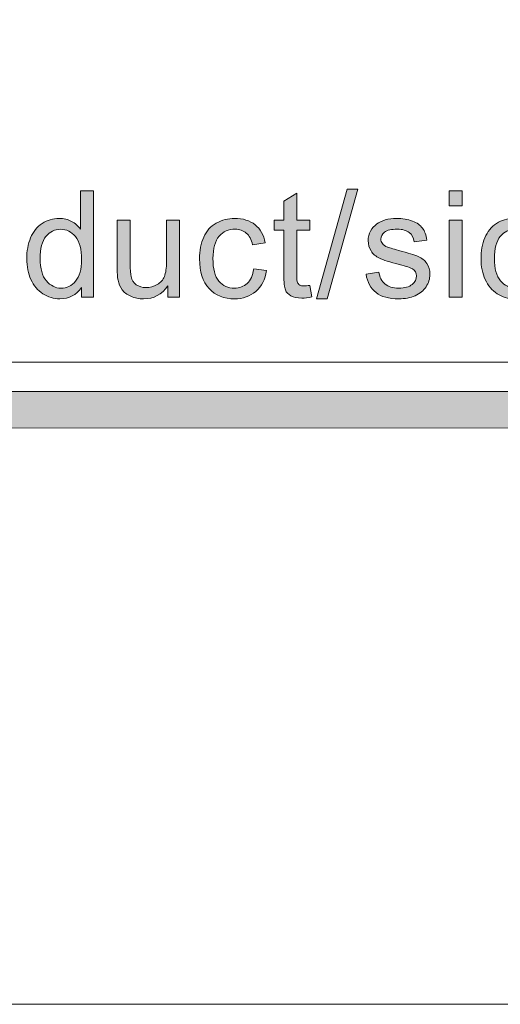
# Model space of a CAD drawing. Units: inches. Extents: x 0 to 8.5, y -11 to 0.4.
# Drawn here: x 3.2 to 3.5, y -11 to -10.4 of the extents above; entities that cross this region are included whole.
import ezdxf

# ---------------------------------------------------------------- set-up
doc = ezdxf.new("R2010")
doc.units = ezdxf.units.IN
doc.header["$MEASUREMENT"] = 0
doc.layers.add('Layer 1', color=7, linetype='Continuous', lineweight=0)

# ---------------------------------------------------------------- blocks, each defined once
blk = doc.blocks.new('Block_7')
at = {"layer": 'Layer 1'}
h = blk.add_hatch(color=7, dxfattribs=at)
h.dxf.hatch_style = 2
edge = h.paths.add_edge_path()
edge.add_spline(control_points=[(3.2236, -10.51238), (3.2236, -10.51883), (3.22496, -10.52364), (3.22767, -10.52683), (3.23039, -10.53002), (3.2336, -10.53162), (3.23729, -10.53162), (3.24101, -10.53162), (3.24418, -10.5301), (3.24679, -10.52705), (3.24939, -10.52399), (3.2507, -10.51934), (3.2507, -10.51309), (3.2507, -10.50621), (3.24937, -10.50115), (3.24672, -10.49794), (3.24407, -10.49471), (3.2408, -10.49311), (3.23691, -10.49311), (3.23312, -10.49311), (3.22995, -10.49466), (3.22741, -10.49775), (3.22487, -10.50084), (3.2236, -10.50572), (3.2236, -10.51238)], knot_values=[0, 0, 0, 0, 1, 1, 1, 2, 2, 2, 3, 3, 3, 4, 4, 4, 5, 5, 5, 6, 6, 6, 7, 7, 7, 8, 8, 8, 8], degree=3, periodic=0)
edge = h.paths.add_edge_path()
edge.add_spline(control_points=[(3.25056, -10.53749), (3.25056, -10.53749), (3.25056, -10.53114), (3.25056, -10.53114), (3.24736, -10.53613), (3.24268, -10.53863), (3.23648, -10.53863), (3.23248, -10.53863), (3.22879, -10.53752), (3.22542, -10.53531), (3.22206, -10.53309), (3.21946, -10.53002), (3.21761, -10.52606), (3.21576, -10.52208), (3.21484, -10.51754), (3.21484, -10.51238), (3.21484, -10.50736), (3.21567, -10.50281), (3.21735, -10.49871), (3.21902, -10.49463), (3.22153, -10.4915), (3.22488, -10.48931), (3.22822, -10.48713), (3.23197, -10.48604), (3.2361, -10.48604), (3.23914, -10.48604), (3.24183, -10.48668), (3.24421, -10.48797), (3.24658, -10.48924), (3.2485, -10.49091), (3.24999, -10.49296), (3.24999, -10.49296), (3.24999, -10.46804), (3.24999, -10.46804), (3.24999, -10.46804), (3.25846, -10.46804), (3.25846, -10.46804), (3.25846, -10.46804), (3.25846, -10.53749), (3.25846, -10.53749), (3.25846, -10.53749), (3.25056, -10.53749), (3.25056, -10.53749)], knot_values=[0, 0, 0, 0, 1, 1, 1, 2, 2, 2, 3, 3, 3, 4, 4, 4, 5, 5, 5, 6, 6, 6, 7, 7, 7, 8, 8, 8, 9, 9, 9, 10, 10, 10, 11, 11, 11, 12, 12, 12, 13, 13, 13, 14, 14, 14, 14], degree=3, periodic=0)
h = blk.add_hatch(color=7, dxfattribs=at)
h.dxf.hatch_style = 2
edge = h.paths.add_edge_path()
edge.add_spline(control_points=[(3.40002, -10.52987), (3.40002, -10.52987), (3.40126, -10.53739), (3.40126, -10.53739), (3.39886, -10.5379), (3.39671, -10.53815), (3.39482, -10.53815), (3.39172, -10.53815), (3.38932, -10.53767), (3.38761, -10.53669), (3.38591, -10.5357), (3.38471, -10.53442), (3.38401, -10.53282), (3.38332, -10.53122), (3.38297, -10.52787), (3.38297, -10.52276), (3.38297, -10.52276), (3.38297, -10.49382), (3.38297, -10.49382), (3.38297, -10.49382), (3.37672, -10.49382), (3.37672, -10.49382), (3.37672, -10.49382), (3.37672, -10.48718), (3.37672, -10.48718), (3.37672, -10.48718), (3.38297, -10.48718), (3.38297, -10.48718), (3.38297, -10.48718), (3.38297, -10.47472), (3.38297, -10.47472), (3.38297, -10.47472), (3.39145, -10.4696), (3.39145, -10.4696), (3.39145, -10.4696), (3.39145, -10.48718), (3.39145, -10.48718), (3.39145, -10.48718), (3.40002, -10.48718), (3.40002, -10.48718), (3.40002, -10.48718), (3.40002, -10.49382), (3.40002, -10.49382), (3.40002, -10.49382), (3.39145, -10.49382), (3.39145, -10.49382), (3.39145, -10.49382), (3.39145, -10.52323), (3.39145, -10.52323), (3.39145, -10.52566), (3.3916, -10.52722), (3.3919, -10.52793), (3.3922, -10.52862), (3.39269, -10.52917), (3.39337, -10.52958), (3.39405, -10.52999), (3.39502, -10.53019), (3.39628, -10.53019), (3.39723, -10.53019), (3.39848, -10.53008), (3.40002, -10.52987)], knot_values=[0, 0, 0, 0, 1, 1, 1, 2, 2, 2, 3, 3, 3, 4, 4, 4, 5, 5, 5, 6, 6, 6, 7, 7, 7, 8, 8, 8, 9, 9, 9, 10, 10, 10, 11, 11, 11, 12, 12, 12, 13, 13, 13, 14, 14, 14, 15, 15, 15, 16, 16, 16, 17, 17, 17, 18, 18, 18, 19, 19, 19, 20, 20, 20, 20], degree=3, periodic=0)
h = blk.add_hatch(color=7, dxfattribs=at)
h.dxf.hatch_style = 2
edge = h.paths.add_edge_path()
edge.add_spline(control_points=[(3.4044, -10.53867), (3.4044, -10.53867), (3.42453, -10.46686), (3.42453, -10.46686), (3.42453, -10.46686), (3.43135, -10.46686), (3.43135, -10.46686), (3.43135, -10.46686), (3.41127, -10.53867), (3.41127, -10.53867), (3.41127, -10.53867), (3.4044, -10.53867), (3.4044, -10.53867)], knot_values=[0, 0, 0, 0, 1, 1, 1, 2, 2, 2, 3, 3, 3, 4, 4, 4, 4], degree=3, periodic=0)
h = blk.add_hatch(color=7, dxfattribs=at)
h.dxf.hatch_style = 2
edge = h.paths.add_edge_path()
edge.add_spline(control_points=[(3.49115, -10.53749), (3.49115, -10.53749), (3.49115, -10.48718), (3.49115, -10.48718), (3.49115, -10.48718), (3.49967, -10.48718), (3.49967, -10.48718), (3.49967, -10.48718), (3.49967, -10.53749), (3.49967, -10.53749), (3.49967, -10.53749), (3.49115, -10.53749), (3.49115, -10.53749)], knot_values=[0, 0, 0, 0, 1, 1, 1, 2, 2, 2, 3, 3, 3, 4, 4, 4, 4], degree=3, periodic=0)
edge = h.paths.add_edge_path()
edge.add_spline(control_points=[(3.49115, -10.47785), (3.49115, -10.47785), (3.49115, -10.46804), (3.49115, -10.46804), (3.49115, -10.46804), (3.49967, -10.46804), (3.49967, -10.46804), (3.49967, -10.46804), (3.49967, -10.47785), (3.49967, -10.47785), (3.49967, -10.47785), (3.49115, -10.47785), (3.49115, -10.47785)], knot_values=[0, 0, 0, 0, 1, 1, 1, 2, 2, 2, 3, 3, 3, 4, 4, 4, 4], degree=3, periodic=0)
h = blk.add_hatch(color=7, dxfattribs=at)
h.dxf.hatch_style = 2
edge = h.paths.add_edge_path()
edge.add_spline(control_points=[(3.52077, -10.51238), (3.52077, -10.51883), (3.52212, -10.52364), (3.52484, -10.52683), (3.52755, -10.53002), (3.53076, -10.53162), (3.53446, -10.53162), (3.53818, -10.53162), (3.54135, -10.5301), (3.54395, -10.52705), (3.54656, -10.52399), (3.54787, -10.51934), (3.54787, -10.51309), (3.54787, -10.50621), (3.54654, -10.50115), (3.54388, -10.49794), (3.54123, -10.49471), (3.53796, -10.49311), (3.53408, -10.49311), (3.53029, -10.49311), (3.52712, -10.49466), (3.52458, -10.49775), (3.52204, -10.50084), (3.52077, -10.50572), (3.52077, -10.51238)], knot_values=[0, 0, 0, 0, 1, 1, 1, 2, 2, 2, 3, 3, 3, 4, 4, 4, 5, 5, 5, 6, 6, 6, 7, 7, 7, 8, 8, 8, 8], degree=3, periodic=0)
edge = h.paths.add_edge_path()
edge.add_spline(control_points=[(3.54772, -10.53749), (3.54772, -10.53749), (3.54772, -10.53114), (3.54772, -10.53114), (3.54453, -10.53613), (3.53984, -10.53863), (3.53365, -10.53863), (3.52964, -10.53863), (3.52595, -10.53752), (3.52259, -10.53531), (3.51923, -10.53309), (3.51662, -10.53002), (3.51478, -10.52606), (3.51293, -10.52208), (3.512, -10.51754), (3.512, -10.51238), (3.512, -10.50736), (3.51284, -10.50281), (3.51451, -10.49871), (3.51619, -10.49463), (3.5187, -10.4915), (3.52205, -10.48931), (3.52539, -10.48713), (3.52913, -10.48604), (3.53327, -10.48604), (3.5363, -10.48604), (3.539, -10.48668), (3.54138, -10.48797), (3.54374, -10.48924), (3.54567, -10.49091), (3.54715, -10.49296), (3.54715, -10.49296), (3.54715, -10.46804), (3.54715, -10.46804), (3.54715, -10.46804), (3.55563, -10.46804), (3.55563, -10.46804), (3.55563, -10.46804), (3.55563, -10.53749), (3.55563, -10.53749), (3.55563, -10.53749), (3.54772, -10.53749), (3.54772, -10.53749)], knot_values=[0, 0, 0, 0, 1, 1, 1, 2, 2, 2, 3, 3, 3, 4, 4, 4, 5, 5, 5, 6, 6, 6, 7, 7, 7, 8, 8, 8, 9, 9, 9, 10, 10, 10, 11, 11, 11, 12, 12, 12, 13, 13, 13, 14, 14, 14, 14], degree=3, periodic=0)
h = blk.add_hatch(color=7, dxfattribs=at)
h.dxf.hatch_style = 2
edge = h.paths.add_edge_path()
edge.add_spline(control_points=[(3.30717, -10.53749), (3.30717, -10.53749), (3.30717, -10.5301), (3.30717, -10.5301), (3.30325, -10.53578), (3.29793, -10.53863), (3.29121, -10.53863), (3.28824, -10.53863), (3.28546, -10.53806), (3.28289, -10.53692), (3.28031, -10.53578), (3.2784, -10.53436), (3.27716, -10.53263), (3.27591, -10.53091), (3.27503, -10.52881), (3.27453, -10.52631), (3.27418, -10.52463), (3.27401, -10.52199), (3.27401, -10.51835), (3.27401, -10.51835), (3.27401, -10.48718), (3.27401, -10.48718), (3.27401, -10.48718), (3.28253, -10.48718), (3.28253, -10.48718), (3.28253, -10.48718), (3.28253, -10.51508), (3.28253, -10.51508), (3.28253, -10.51953), (3.28271, -10.52254), (3.28305, -10.52409), (3.28359, -10.52633), (3.28473, -10.52809), (3.28647, -10.52936), (3.2882, -10.53064), (3.29035, -10.53128), (3.29291, -10.53128), (3.29546, -10.53128), (3.29787, -10.53063), (3.30011, -10.52932), (3.30235, -10.52801), (3.30393, -10.52622), (3.30487, -10.52397), (3.3058, -10.5217), (3.30627, -10.51843), (3.30627, -10.51413), (3.30627, -10.51413), (3.30627, -10.48718), (3.30627, -10.48718), (3.30627, -10.48718), (3.31479, -10.48718), (3.31479, -10.48718), (3.31479, -10.48718), (3.31479, -10.53749), (3.31479, -10.53749), (3.31479, -10.53749), (3.30717, -10.53749), (3.30717, -10.53749)], knot_values=[0, 0, 0, 0, 1, 1, 1, 2, 2, 2, 3, 3, 3, 4, 4, 4, 5, 5, 5, 6, 6, 6, 7, 7, 7, 8, 8, 8, 9, 9, 9, 10, 10, 10, 11, 11, 11, 12, 12, 12, 13, 13, 13, 14, 14, 14, 15, 15, 15, 16, 16, 16, 17, 17, 17, 18, 18, 18, 19, 19, 19, 19], degree=3, periodic=0)
h = blk.add_hatch(color=7, dxfattribs=at)
h.dxf.hatch_style = 2
edge = h.paths.add_edge_path()
edge.add_spline(control_points=[(3.36331, -10.51906), (3.36331, -10.51906), (3.37169, -10.52016), (3.37169, -10.52016), (3.37078, -10.52593), (3.36843, -10.53045), (3.36466, -10.53372), (3.36088, -10.53699), (3.35625, -10.53863), (3.35076, -10.53863), (3.34387, -10.53863), (3.33833, -10.53638), (3.33415, -10.53187), (3.32996, -10.52737), (3.32787, -10.52093), (3.32787, -10.51252), (3.32787, -10.50709), (3.32878, -10.50235), (3.33057, -10.49826), (3.33237, -10.49419), (3.33511, -10.49114), (3.33879, -10.4891), (3.34247, -10.48706), (3.34647, -10.48604), (3.3508, -10.48604), (3.35626, -10.48604), (3.36073, -10.48743), (3.3642, -10.49019), (3.36768, -10.49296), (3.36991, -10.49688), (3.37088, -10.50197), (3.37088, -10.50197), (3.3626, -10.50324), (3.3626, -10.50324), (3.3618, -10.49986), (3.36041, -10.49731), (3.35841, -10.49562), (3.3564, -10.49391), (3.35398, -10.49306), (3.35113, -10.49306), (3.34684, -10.49306), (3.34334, -10.4946), (3.34066, -10.49768), (3.33798, -10.50076), (3.33664, -10.50563), (3.33664, -10.51229), (3.33664, -10.51904), (3.33793, -10.52395), (3.34052, -10.52702), (3.34311, -10.53008), (3.34649, -10.53162), (3.35066, -10.53162), (3.354, -10.53162), (3.3568, -10.53059), (3.35904, -10.52854), (3.36129, -10.52649), (3.3627, -10.52333), (3.36331, -10.51906)], knot_values=[0, 0, 0, 0, 1, 1, 1, 2, 2, 2, 3, 3, 3, 4, 4, 4, 5, 5, 5, 6, 6, 6, 7, 7, 7, 8, 8, 8, 9, 9, 9, 10, 10, 10, 11, 11, 11, 12, 12, 12, 13, 13, 13, 14, 14, 14, 15, 15, 15, 16, 16, 16, 17, 17, 17, 18, 18, 18, 19, 19, 19, 19], degree=3, periodic=0)
h = blk.add_hatch(color=7, dxfattribs=at)
h.dxf.hatch_style = 2
edge = h.paths.add_edge_path()
edge.add_spline(control_points=[(3.43676, -10.52247), (3.43676, -10.52247), (3.44519, -10.52115), (3.44519, -10.52115), (3.44567, -10.52452), (3.44699, -10.52711), (3.44915, -10.52892), (3.45131, -10.53072), (3.45433, -10.53162), (3.45822, -10.53162), (3.46214, -10.53162), (3.46504, -10.53082), (3.46693, -10.52923), (3.46883, -10.52763), (3.46978, -10.52576), (3.46978, -10.52361), (3.46978, -10.52169), (3.46894, -10.52017), (3.46726, -10.51906), (3.4661, -10.51831), (3.4632, -10.51735), (3.45855, -10.51617), (3.4523, -10.51459), (3.44796, -10.51322), (3.44555, -10.51207), (3.44314, -10.51092), (3.4413, -10.50933), (3.44006, -10.5073), (3.4388, -10.50525), (3.43818, -10.503), (3.43818, -10.50054), (3.43818, -10.4983), (3.43869, -10.49622), (3.43972, -10.49432), (3.44075, -10.4924), (3.44215, -10.49082), (3.44392, -10.48956), (3.44524, -10.48857), (3.44705, -10.48774), (3.44934, -10.48706), (3.45163, -10.48638), (3.45408, -10.48604), (3.45671, -10.48604), (3.46065, -10.48604), (3.46412, -10.48661), (3.4671, -10.48775), (3.47009, -10.48889), (3.47229, -10.49042), (3.47371, -10.49236), (3.47513, -10.49432), (3.47611, -10.49691), (3.47664, -10.50016), (3.47664, -10.50016), (3.46831, -10.5013), (3.46831, -10.5013), (3.46793, -10.49871), (3.46683, -10.49669), (3.46502, -10.49524), (3.4632, -10.49379), (3.46063, -10.49306), (3.45732, -10.49306), (3.4534, -10.49306), (3.45061, -10.49371), (3.44893, -10.495), (3.44726, -10.4963), (3.44642, -10.4978), (3.44642, -10.49955), (3.44642, -10.50065), (3.44677, -10.50164), (3.44747, -10.50254), (3.44816, -10.50345), (3.44925, -10.5042), (3.45074, -10.5048), (3.45159, -10.50511), (3.4541, -10.50585), (3.45827, -10.50699), (3.4643, -10.5086), (3.46851, -10.50991), (3.47089, -10.51093), (3.47327, -10.51196), (3.47515, -10.51345), (3.4765, -10.51541), (3.47786, -10.51737), (3.47854, -10.5198), (3.47854, -10.52271), (3.47854, -10.52555), (3.47772, -10.52823), (3.47605, -10.53073), (3.4744, -10.53324), (3.47201, -10.5352), (3.46888, -10.53657), (3.46575, -10.53794), (3.46221, -10.53863), (3.45827, -10.53863), (3.45173, -10.53863), (3.44675, -10.53727), (3.44332, -10.53455), (3.43989, -10.53183), (3.43771, -10.5278), (3.43676, -10.52247)], knot_values=[0, 0, 0, 0, 1, 1, 1, 2, 2, 2, 3, 3, 3, 4, 4, 4, 5, 5, 5, 6, 6, 6, 7, 7, 7, 8, 8, 8, 9, 9, 9, 10, 10, 10, 11, 11, 11, 12, 12, 12, 13, 13, 13, 14, 14, 14, 15, 15, 15, 16, 16, 16, 17, 17, 17, 18, 18, 18, 19, 19, 19, 20, 20, 20, 21, 21, 21, 22, 22, 22, 23, 23, 23, 24, 24, 24, 25, 25, 25, 26, 26, 26, 27, 27, 27, 28, 28, 28, 29, 29, 29, 30, 30, 30, 31, 31, 31, 32, 32, 32, 33, 33, 33, 33], degree=3, periodic=0)
for points, knots in [([(3.25056, -10.53749), (3.25056, -10.53749), (3.25056, -10.53114), (3.25056, -10.53114), (3.24736, -10.53613), (3.24268, -10.53863), (3.23648, -10.53863), (3.23248, -10.53863), (3.22879, -10.53752), (3.22542, -10.53531), (3.22206, -10.53309), (3.21946, -10.53002), (3.21761, -10.52606), (3.21576, -10.52208), (3.21484, -10.51754), (3.21484, -10.51238), (3.21484, -10.50736), (3.21567, -10.50281), (3.21735, -10.49871), (3.21902, -10.49463), (3.22153, -10.4915), (3.22488, -10.48931), (3.22822, -10.48713), (3.23197, -10.48604), (3.2361, -10.48604), (3.23914, -10.48604), (3.24183, -10.48668), (3.24421, -10.48797), (3.24658, -10.48924), (3.2485, -10.49091), (3.24999, -10.49296), (3.24999, -10.49296), (3.24999, -10.46804), (3.24999, -10.46804), (3.24999, -10.46804), (3.25846, -10.46804), (3.25846, -10.46804), (3.25846, -10.46804), (3.25846, -10.53749), (3.25846, -10.53749), (3.25846, -10.53749), (3.25056, -10.53749), (3.25056, -10.53749)], [0, 0, 0, 0, 1, 1, 1, 2, 2, 2, 3, 3, 3, 4, 4, 4, 5, 5, 5, 6, 6, 6, 7, 7, 7, 8, 8, 8, 9, 9, 9, 10, 10, 10, 11, 11, 11, 12, 12, 12, 13, 13, 13, 14, 14, 14, 14]), ([(3.40002, -10.52987), (3.40002, -10.52987), (3.40126, -10.53739), (3.40126, -10.53739), (3.39886, -10.5379), (3.39671, -10.53815), (3.39482, -10.53815), (3.39172, -10.53815), (3.38932, -10.53767), (3.38761, -10.53669), (3.38591, -10.5357), (3.38471, -10.53442), (3.38401, -10.53282), (3.38332, -10.53122), (3.38297, -10.52787), (3.38297, -10.52276), (3.38297, -10.52276), (3.38297, -10.49382), (3.38297, -10.49382), (3.38297, -10.49382), (3.37672, -10.49382), (3.37672, -10.49382), (3.37672, -10.49382), (3.37672, -10.48718), (3.37672, -10.48718), (3.37672, -10.48718), (3.38297, -10.48718), (3.38297, -10.48718), (3.38297, -10.48718), (3.38297, -10.47472), (3.38297, -10.47472), (3.38297, -10.47472), (3.39145, -10.4696), (3.39145, -10.4696), (3.39145, -10.4696), (3.39145, -10.48718), (3.39145, -10.48718), (3.39145, -10.48718), (3.40002, -10.48718), (3.40002, -10.48718), (3.40002, -10.48718), (3.40002, -10.49382), (3.40002, -10.49382), (3.40002, -10.49382), (3.39145, -10.49382), (3.39145, -10.49382), (3.39145, -10.49382), (3.39145, -10.52323), (3.39145, -10.52323), (3.39145, -10.52566), (3.3916, -10.52722), (3.3919, -10.52793), (3.3922, -10.52862), (3.39269, -10.52917), (3.39337, -10.52958), (3.39405, -10.52999), (3.39502, -10.53019), (3.39628, -10.53019), (3.39723, -10.53019), (3.39848, -10.53008), (3.40002, -10.52987)], [0, 0, 0, 0, 1, 1, 1, 2, 2, 2, 3, 3, 3, 4, 4, 4, 5, 5, 5, 6, 6, 6, 7, 7, 7, 8, 8, 8, 9, 9, 9, 10, 10, 10, 11, 11, 11, 12, 12, 12, 13, 13, 13, 14, 14, 14, 15, 15, 15, 16, 16, 16, 17, 17, 17, 18, 18, 18, 19, 19, 19, 20, 20, 20, 20]), ([(3.4044, -10.53867), (3.4044, -10.53867), (3.42453, -10.46686), (3.42453, -10.46686), (3.42453, -10.46686), (3.43135, -10.46686), (3.43135, -10.46686), (3.43135, -10.46686), (3.41127, -10.53867), (3.41127, -10.53867), (3.41127, -10.53867), (3.4044, -10.53867), (3.4044, -10.53867)], [0, 0, 0, 0, 1, 1, 1, 2, 2, 2, 3, 3, 3, 4, 4, 4, 4]), ([(3.49115, -10.47785), (3.49115, -10.47785), (3.49115, -10.46804), (3.49115, -10.46804), (3.49115, -10.46804), (3.49967, -10.46804), (3.49967, -10.46804), (3.49967, -10.46804), (3.49967, -10.47785), (3.49967, -10.47785), (3.49967, -10.47785), (3.49115, -10.47785), (3.49115, -10.47785)], [0, 0, 0, 0, 1, 1, 1, 2, 2, 2, 3, 3, 3, 4, 4, 4, 4]), ([(3.54772, -10.53749), (3.54772, -10.53749), (3.54772, -10.53114), (3.54772, -10.53114), (3.54453, -10.53613), (3.53984, -10.53863), (3.53365, -10.53863), (3.52964, -10.53863), (3.52595, -10.53752), (3.52259, -10.53531), (3.51923, -10.53309), (3.51662, -10.53002), (3.51478, -10.52606), (3.51293, -10.52208), (3.512, -10.51754), (3.512, -10.51238), (3.512, -10.50736), (3.51284, -10.50281), (3.51451, -10.49871), (3.51619, -10.49463), (3.5187, -10.4915), (3.52205, -10.48931), (3.52539, -10.48713), (3.52913, -10.48604), (3.53327, -10.48604), (3.5363, -10.48604), (3.539, -10.48668), (3.54138, -10.48797), (3.54374, -10.48924), (3.54567, -10.49091), (3.54715, -10.49296), (3.54715, -10.49296), (3.54715, -10.46804), (3.54715, -10.46804), (3.54715, -10.46804), (3.55563, -10.46804), (3.55563, -10.46804), (3.55563, -10.46804), (3.55563, -10.53749), (3.55563, -10.53749), (3.55563, -10.53749), (3.54772, -10.53749), (3.54772, -10.53749)], [0, 0, 0, 0, 1, 1, 1, 2, 2, 2, 3, 3, 3, 4, 4, 4, 5, 5, 5, 6, 6, 6, 7, 7, 7, 8, 8, 8, 9, 9, 9, 10, 10, 10, 11, 11, 11, 12, 12, 12, 13, 13, 13, 14, 14, 14, 14]), ([(3.30717, -10.53749), (3.30717, -10.53749), (3.30717, -10.5301), (3.30717, -10.5301), (3.30325, -10.53578), (3.29793, -10.53863), (3.29121, -10.53863), (3.28824, -10.53863), (3.28546, -10.53806), (3.28289, -10.53692), (3.28031, -10.53578), (3.2784, -10.53436), (3.27716, -10.53263), (3.27591, -10.53091), (3.27503, -10.52881), (3.27453, -10.52631), (3.27418, -10.52463), (3.27401, -10.52199), (3.27401, -10.51835), (3.27401, -10.51835), (3.27401, -10.48718), (3.27401, -10.48718), (3.27401, -10.48718), (3.28253, -10.48718), (3.28253, -10.48718), (3.28253, -10.48718), (3.28253, -10.51508), (3.28253, -10.51508), (3.28253, -10.51953), (3.28271, -10.52254), (3.28305, -10.52409), (3.28359, -10.52633), (3.28473, -10.52809), (3.28647, -10.52936), (3.2882, -10.53064), (3.29035, -10.53128), (3.29291, -10.53128), (3.29546, -10.53128), (3.29787, -10.53063), (3.30011, -10.52932), (3.30235, -10.52801), (3.30393, -10.52622), (3.30487, -10.52397), (3.3058, -10.5217), (3.30627, -10.51843), (3.30627, -10.51413), (3.30627, -10.51413), (3.30627, -10.48718), (3.30627, -10.48718), (3.30627, -10.48718), (3.31479, -10.48718), (3.31479, -10.48718), (3.31479, -10.48718), (3.31479, -10.53749), (3.31479, -10.53749), (3.31479, -10.53749), (3.30717, -10.53749), (3.30717, -10.53749)], [0, 0, 0, 0, 1, 1, 1, 2, 2, 2, 3, 3, 3, 4, 4, 4, 5, 5, 5, 6, 6, 6, 7, 7, 7, 8, 8, 8, 9, 9, 9, 10, 10, 10, 11, 11, 11, 12, 12, 12, 13, 13, 13, 14, 14, 14, 15, 15, 15, 16, 16, 16, 17, 17, 17, 18, 18, 18, 19, 19, 19, 19]), ([(3.36331, -10.51906), (3.36331, -10.51906), (3.37169, -10.52016), (3.37169, -10.52016), (3.37078, -10.52593), (3.36843, -10.53045), (3.36466, -10.53372), (3.36088, -10.53699), (3.35625, -10.53863), (3.35076, -10.53863), (3.34387, -10.53863), (3.33833, -10.53638), (3.33415, -10.53187), (3.32996, -10.52737), (3.32787, -10.52093), (3.32787, -10.51252), (3.32787, -10.50709), (3.32878, -10.50235), (3.33057, -10.49826), (3.33237, -10.49419), (3.33511, -10.49114), (3.33879, -10.4891), (3.34247, -10.48706), (3.34647, -10.48604), (3.3508, -10.48604), (3.35626, -10.48604), (3.36073, -10.48743), (3.3642, -10.49019), (3.36768, -10.49296), (3.36991, -10.49688), (3.37088, -10.50197), (3.37088, -10.50197), (3.3626, -10.50324), (3.3626, -10.50324), (3.3618, -10.49986), (3.36041, -10.49731), (3.35841, -10.49562), (3.3564, -10.49391), (3.35398, -10.49306), (3.35113, -10.49306), (3.34684, -10.49306), (3.34334, -10.4946), (3.34066, -10.49768), (3.33798, -10.50076), (3.33664, -10.50563), (3.33664, -10.51229), (3.33664, -10.51904), (3.33793, -10.52395), (3.34052, -10.52702), (3.34311, -10.53008), (3.34649, -10.53162), (3.35066, -10.53162), (3.354, -10.53162), (3.3568, -10.53059), (3.35904, -10.52854), (3.36129, -10.52649), (3.3627, -10.52333), (3.36331, -10.51906)], [0, 0, 0, 0, 1, 1, 1, 2, 2, 2, 3, 3, 3, 4, 4, 4, 5, 5, 5, 6, 6, 6, 7, 7, 7, 8, 8, 8, 9, 9, 9, 10, 10, 10, 11, 11, 11, 12, 12, 12, 13, 13, 13, 14, 14, 14, 15, 15, 15, 16, 16, 16, 17, 17, 17, 18, 18, 18, 19, 19, 19, 19]), ([(3.43676, -10.52247), (3.43676, -10.52247), (3.44519, -10.52115), (3.44519, -10.52115), (3.44567, -10.52452), (3.44699, -10.52711), (3.44915, -10.52892), (3.45131, -10.53072), (3.45433, -10.53162), (3.45822, -10.53162), (3.46214, -10.53162), (3.46504, -10.53082), (3.46693, -10.52923), (3.46883, -10.52763), (3.46978, -10.52576), (3.46978, -10.52361), (3.46978, -10.52169), (3.46894, -10.52017), (3.46726, -10.51906), (3.4661, -10.51831), (3.4632, -10.51735), (3.45855, -10.51617), (3.4523, -10.51459), (3.44796, -10.51322), (3.44555, -10.51207), (3.44314, -10.51092), (3.4413, -10.50933), (3.44006, -10.5073), (3.4388, -10.50525), (3.43818, -10.503), (3.43818, -10.50054), (3.43818, -10.4983), (3.43869, -10.49622), (3.43972, -10.49432), (3.44075, -10.4924), (3.44215, -10.49082), (3.44392, -10.48956), (3.44524, -10.48857), (3.44705, -10.48774), (3.44934, -10.48706), (3.45163, -10.48638), (3.45408, -10.48604), (3.45671, -10.48604), (3.46065, -10.48604), (3.46412, -10.48661), (3.4671, -10.48775), (3.47009, -10.48889), (3.47229, -10.49042), (3.47371, -10.49236), (3.47513, -10.49432), (3.47611, -10.49691), (3.47664, -10.50016), (3.47664, -10.50016), (3.46831, -10.5013), (3.46831, -10.5013), (3.46793, -10.49871), (3.46683, -10.49669), (3.46502, -10.49524), (3.4632, -10.49379), (3.46063, -10.49306), (3.45732, -10.49306), (3.4534, -10.49306), (3.45061, -10.49371), (3.44893, -10.495), (3.44726, -10.4963), (3.44642, -10.4978), (3.44642, -10.49955), (3.44642, -10.50065), (3.44677, -10.50164), (3.44747, -10.50254), (3.44816, -10.50345), (3.44925, -10.5042), (3.45074, -10.5048), (3.45159, -10.50511), (3.4541, -10.50585), (3.45827, -10.50699), (3.4643, -10.5086), (3.46851, -10.50991), (3.47089, -10.51093), (3.47327, -10.51196), (3.47515, -10.51345), (3.4765, -10.51541), (3.47786, -10.51737), (3.47854, -10.5198), (3.47854, -10.52271), (3.47854, -10.52555), (3.47772, -10.52823), (3.47605, -10.53073), (3.4744, -10.53324), (3.47201, -10.5352), (3.46888, -10.53657), (3.46575, -10.53794), (3.46221, -10.53863), (3.45827, -10.53863), (3.45173, -10.53863), (3.44675, -10.53727), (3.44332, -10.53455), (3.43989, -10.53183), (3.43771, -10.5278), (3.43676, -10.52247)], [0, 0, 0, 0, 1, 1, 1, 2, 2, 2, 3, 3, 3, 4, 4, 4, 5, 5, 5, 6, 6, 6, 7, 7, 7, 8, 8, 8, 9, 9, 9, 10, 10, 10, 11, 11, 11, 12, 12, 12, 13, 13, 13, 14, 14, 14, 15, 15, 15, 16, 16, 16, 17, 17, 17, 18, 18, 18, 19, 19, 19, 20, 20, 20, 21, 21, 21, 22, 22, 22, 23, 23, 23, 24, 24, 24, 25, 25, 25, 26, 26, 26, 27, 27, 27, 28, 28, 28, 29, 29, 29, 30, 30, 30, 31, 31, 31, 32, 32, 32, 33, 33, 33, 33]), ([(3.49115, -10.53749), (3.49115, -10.53749), (3.49115, -10.48718), (3.49115, -10.48718), (3.49115, -10.48718), (3.49967, -10.48718), (3.49967, -10.48718), (3.49967, -10.48718), (3.49967, -10.53749), (3.49967, -10.53749), (3.49967, -10.53749), (3.49115, -10.53749), (3.49115, -10.53749)], [0, 0, 0, 0, 1, 1, 1, 2, 2, 2, 3, 3, 3, 4, 4, 4, 4]), ([(3.2236, -10.51238), (3.2236, -10.51883), (3.22496, -10.52364), (3.22767, -10.52683), (3.23039, -10.53002), (3.2336, -10.53162), (3.23729, -10.53162), (3.24101, -10.53162), (3.24418, -10.5301), (3.24679, -10.52705), (3.24939, -10.52399), (3.2507, -10.51934), (3.2507, -10.51309), (3.2507, -10.50621), (3.24937, -10.50115), (3.24672, -10.49794), (3.24407, -10.49471), (3.2408, -10.49311), (3.23691, -10.49311), (3.23312, -10.49311), (3.22995, -10.49466), (3.22741, -10.49775), (3.22487, -10.50084), (3.2236, -10.50572), (3.2236, -10.51238)], [0, 0, 0, 0, 1, 1, 1, 2, 2, 2, 3, 3, 3, 4, 4, 4, 5, 5, 5, 6, 6, 6, 7, 7, 7, 8, 8, 8, 8]), ([(3.52077, -10.51238), (3.52077, -10.51883), (3.52212, -10.52364), (3.52484, -10.52683), (3.52755, -10.53002), (3.53076, -10.53162), (3.53446, -10.53162), (3.53818, -10.53162), (3.54135, -10.5301), (3.54395, -10.52705), (3.54656, -10.52399), (3.54787, -10.51934), (3.54787, -10.51309), (3.54787, -10.50621), (3.54654, -10.50115), (3.54388, -10.49794), (3.54123, -10.49471), (3.53796, -10.49311), (3.53408, -10.49311), (3.53029, -10.49311), (3.52712, -10.49466), (3.52458, -10.49775), (3.52204, -10.50084), (3.52077, -10.50572), (3.52077, -10.51238)], [0, 0, 0, 0, 1, 1, 1, 2, 2, 2, 3, 3, 3, 4, 4, 4, 5, 5, 5, 6, 6, 6, 7, 7, 7, 8, 8, 8, 8])]:
    blk.add_open_spline(points, degree=3, knots=knots, dxfattribs=at)
blk = doc.blocks.new('Block_6')
at = {"layer": 'Layer 1'}
blk.add_blockref('Block_7', (0, 0), dxfattribs=at)
blk = doc.blocks.new('Block_62')
at = {"layer": 'Layer 1'}
blk.add_lwpolyline([(0, 0), (8.5, 0), (8.5, -11), (0, -11)], close=True, dxfattribs=at)
blk = doc.blocks.new('Block_65')
at = {"layer": 'Layer 1'}
h = blk.add_hatch(color=7, dxfattribs=at)
h.dxf.hatch_style = 2
edge = h.paths.add_edge_path()
edge.add_spline(control_points=[(8.12683, -10.40198), (8.12683, -10.51072), (8.03837, -10.59917), (7.92964, -10.59917), (7.92964, -10.59917), (0.57207, -10.59917), (0.57207, -10.59917), (0.46334, -10.59917), (0.37488, -10.51072), (0.37488, -10.40198), (0.37488, -10.40198), (0.37488, -9.95636), (0.37488, -9.95636), (0.37488, -9.84762), (0.46334, -9.75917), (0.57207, -9.75917), (0.57207, -9.75917), (7.92964, -9.75917), (7.92964, -9.75917), (8.03837, -9.75917), (8.12683, -9.84762), (8.12683, -9.95636), (8.12683, -9.95636), (8.12683, -10.40198), (8.12683, -10.40198)], knot_values=[0, 0, 0, 0, 1, 1, 1, 2, 2, 2, 3, 3, 3, 4, 4, 4, 5, 5, 5, 6, 6, 6, 7, 7, 7, 8, 8, 8, 8], degree=3, periodic=0)
edge = h.paths.add_edge_path()
edge.add_spline(control_points=[(7.92964, -9.73417), (7.92964, -9.73417), (0.57207, -9.73417), (0.57207, -9.73417), (0.44935, -9.73417), (0.34988, -9.83365), (0.34988, -9.95636), (0.34988, -9.95636), (0.34988, -10.40198), (0.34988, -10.40198), (0.34988, -10.52469), (0.44935, -10.62417), (0.57207, -10.62417), (0.57207, -10.62417), (3.78723, -10.62289), (3.78723, -10.62289), (3.78723, -10.62289), (4.71448, -10.62289), (4.71448, -10.62289), (4.71448, -10.62289), (7.92964, -10.62417), (7.92964, -10.62417), (8.05235, -10.62417), (8.15182, -10.52469), (8.15182, -10.40198), (8.15182, -10.40198), (8.15182, -9.95636), (8.15182, -9.95636), (8.15182, -9.83365), (8.05235, -9.73417), (7.92964, -9.73417)], knot_values=[0, 0, 0, 0, 1, 1, 1, 2, 2, 2, 3, 3, 3, 4, 4, 4, 5, 5, 5, 6, 6, 6, 7, 7, 7, 8, 8, 8, 9, 9, 9, 10, 10, 10, 10], degree=3, periodic=0)
edge.add_line((7.92964, -9.73417), (7.92964, -9.73417))
blk.add_lwpolyline([(0, -0.49698), (8.5, -0.49698), (8.5, -11), (0, -11)], close=True, dxfattribs=at)
for points, knots in [([(7.92964, -9.73417), (7.92964, -9.73417), (0.57207, -9.73417), (0.57207, -9.73417), (0.44935, -9.73417), (0.34988, -9.83365), (0.34988, -9.95636), (0.34988, -9.95636), (0.34988, -10.40198), (0.34988, -10.40198), (0.34988, -10.52469), (0.44935, -10.62417), (0.57207, -10.62417), (0.57207, -10.62417), (3.78723, -10.62289), (3.78723, -10.62289), (3.78723, -10.62289), (4.71448, -10.62289), (4.71448, -10.62289), (4.71448, -10.62289), (7.92964, -10.62417), (7.92964, -10.62417), (8.05235, -10.62417), (8.15182, -10.52469), (8.15182, -10.40198), (8.15182, -10.40198), (8.15182, -9.95636), (8.15182, -9.95636), (8.15182, -9.83365), (8.05235, -9.73417), (7.92964, -9.73417)], [0, 0, 0, 0, 1, 1, 1, 2, 2, 2, 3, 3, 3, 4, 4, 4, 5, 5, 5, 6, 6, 6, 7, 7, 7, 8, 8, 8, 9, 9, 9, 10, 10, 10, 10]), ([(8.12683, -10.40198), (8.12683, -10.51072), (8.03837, -10.59917), (7.92964, -10.59917), (7.92964, -10.59917), (0.57207, -10.59917), (0.57207, -10.59917), (0.46334, -10.59917), (0.37488, -10.51072), (0.37488, -10.40198), (0.37488, -10.40198), (0.37488, -9.95636), (0.37488, -9.95636), (0.37488, -9.84762), (0.46334, -9.75917), (0.57207, -9.75917), (0.57207, -9.75917), (7.92964, -9.75917), (7.92964, -9.75917), (8.03837, -9.75917), (8.12683, -9.84762), (8.12683, -9.95636), (8.12683, -9.95636), (8.12683, -10.40198), (8.12683, -10.40198)], [0, 0, 0, 0, 1, 1, 1, 2, 2, 2, 3, 3, 3, 4, 4, 4, 5, 5, 5, 6, 6, 6, 7, 7, 7, 8, 8, 8, 8])]:
    blk.add_open_spline(points, degree=3, knots=knots, dxfattribs=at)

msp = doc.modelspace()

# ---------------------------------------------------------------- linework, layer by layer
at = {"layer": 'Layer 1'}
msp.add_lwpolyline([(-0.00139, -10.58013), (8.49861, -10.58013), (8.49861, 0.41987), (-0.00139, 0.41987)], close=True, dxfattribs=at)
msp.add_lwpolyline([(-0.00139, -10.58013), (8.49861, -10.58013), (8.49861, 0.41987), (-0.00139, 0.41987)], close=True, dxfattribs=at)

# ---------------------------------------------------------------- block references
for name in ['Block_62', 'Block_65', 'Block_6']:
    msp.add_blockref(name, (0, 0), dxfattribs=at)

doc.saveas('drawing.dxf')
